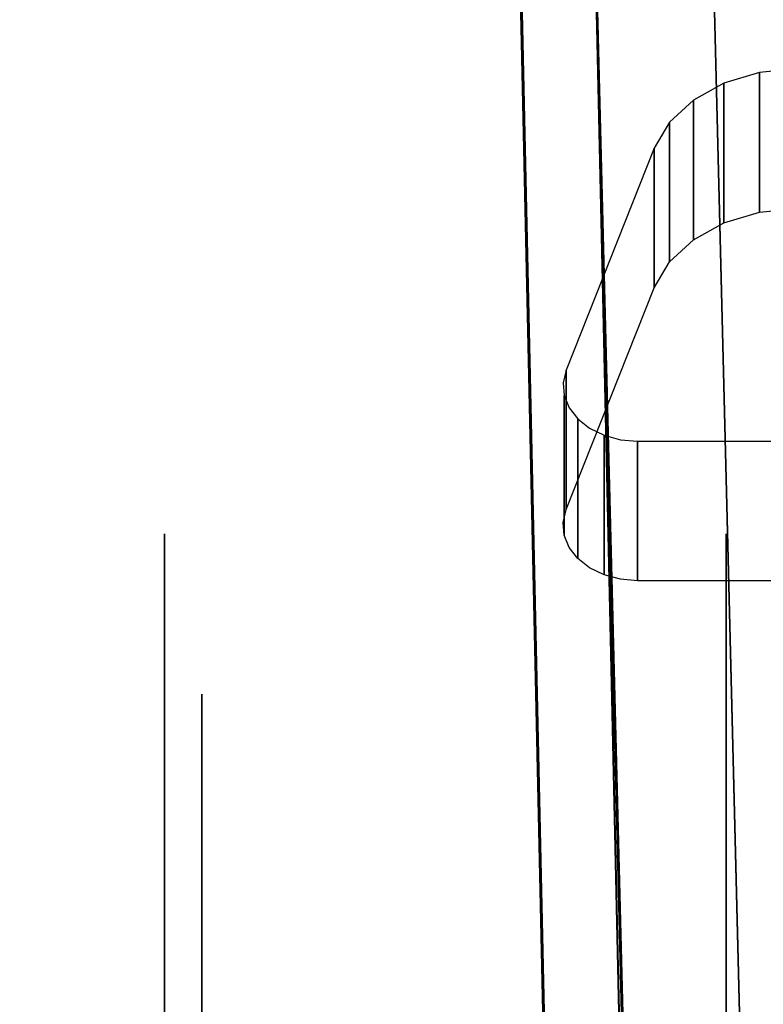
# Model space of a CAD drawing. Extents: x 0 to 96, y -24.4 to 1.
# Drawn here: x 13.2 to 14.2, y -21.7 to -20.4 of the extents above; entities that cross this region are included whole.
import ezdxf

# ---------------------------------------------------------------- set-up
doc = ezdxf.new("R2010")
doc.units = 0
doc.header["$LTSCALE"] = 30
doc.header["$MEASUREMENT"] = 0
for name, color, linetype in [('AFUTL-3-BSPT', 4, 'Continuous'), ('AFUTL-3-CTBK', 19, 'Continuous'), ('AFUTL-3-CTWH', 7, 'Continuous'), ('AFUTL-3-TPLW', 45, 'Continuous')]:
    doc.layers.add(name, color=color, linetype=linetype)

msp = doc.modelspace()

# ---------------------------------------------------------------- linework, layer by layer
at = {"layer": 'AFUTL-3-BSPT'}
for points, invisible_edges in [([(13.7673, -13.0142, 8.873), (13.7673, -13.0142, 8.873), (13.8887, -23.0377, 4.4815), (13.6687, -13.0595, 8.8447)], 2), ([(13.8887, -23.0377, 4.4815), (13.8887, -23.0377, 4.4815), (13.7673, -13.0142, 8.873), (13.9906, -23.0975, 4.444)], 2), ([(13.7673, -13.0142, 8.873), (13.7673, -13.0142, 8.873), (13.8788, -18.0879, 6.7178), (13.9906, -23.0975, 4.444)], 6), ([(13.8887, -23.0377, 4.4815), (13.8887, -23.0377, 4.4815), (13.7777, -18.0763, 6.7814), (13.6687, -13.0595, 8.8447)], 6), ([(13.993, -22.9403, 3.263), (13.993, -22.9403, 3.263), (13.7538, -13.4027, 8.6872), (13.7579, -13.3488, 6.1834)], 6), ([(13.993, -22.9403, 3.263), (13.993, -22.9403, 3.263), (13.7579, -13.3488, 6.1834), (13.8418, -13.3994, 6.1594)], 8), ([(13.7538, -13.4027, 8.6872), (13.7538, -13.4027, 8.6872), (14.1539, -22.9536, 4.5183), (13.914, -13.3944, 8.6958)], 6), ([(13.993, -22.9403, 3.263), (13.993, -22.9403, 3.263), (13.998, -23.0133, 4.485), (13.7538, -13.4027, 8.6872)], 8), ([(13.7538, -13.4027, 8.6872), (13.7538, -13.4027, 8.6872), (13.998, -23.0133, 4.485), (14.1539, -22.9536, 4.5183)], 8), ([(13.9131, -13.3961, 6.162), (13.9131, -13.3961, 6.162), (14.1518, -22.9381, 3.2627), (13.8418, -13.3994, 6.1594)], 4), ([(13.8418, -13.3994, 6.1594), (13.8418, -13.3994, 6.1594), (14.1518, -22.9381, 3.2627), (13.993, -22.9403, 3.263)], 10), ([(14.1539, -22.9536, 4.5183), (14.1539, -22.9536, 4.5183), (13.9131, -13.3961, 6.162), (13.914, -13.3944, 8.6958)], 10), ([(14.1539, -22.9536, 4.5183), (14.1539, -22.9536, 4.5183), (14.1518, -22.9381, 3.2627), (13.9131, -13.3961, 6.162)], 8), ([(14.0151, -23.3218, 4.5534), (14.0151, -23.3218, 4.5534), (13.7777, -18.0763, 6.7814), (13.9544, -23.2282, 4.5549)], 6), ([(13.9113, -23.1273, 4.5722), (13.9113, -23.1273, 4.5722), (13.7777, -18.0763, 6.7814), (13.8866, -23.025, 4.6093)], 2), ([(13.9544, -23.2282, 4.5549), (13.9544, -23.2282, 4.5549), (13.7777, -18.0763, 6.7814), (13.9113, -23.1273, 4.5722)], 6), ([(14.0021, -18.1958, 6.8767), (14.0021, -18.1958, 6.8767), (13.7777, -18.0763, 6.7814), (14.0151, -23.3218, 4.5534)], 15), ([(13.7777, -18.0763, 6.7814), (13.7777, -18.0763, 6.7814), (13.8887, -23.0377, 4.4815), (13.8866, -23.025, 4.6093)], 2), ([(13.9906, -23.0975, 4.444), (13.9906, -23.0975, 4.444), (13.8788, -18.0879, 6.7178), (13.9932, -23.2133, 4.4439)], 2), ([(14.1885, -23.4764, 4.4437), (14.1885, -23.4764, 4.4437), (13.8788, -18.0879, 6.7178), (14.0756, -18.1498, 6.8168)], 14), ([(14.0812, -23.3524, 4.4438), (14.0812, -23.3524, 4.4438), (13.8788, -18.0879, 6.7178), (14.1885, -23.4764, 4.4437)], 6), ([(14.0812, -23.3524, 4.4438), (14.0812, -23.3524, 4.4438), (13.9932, -23.2133, 4.4439), (13.8788, -18.0879, 6.7178)], 8), ([(14.1885, -23.4764, 4.4437), (14.1885, -23.4764, 4.4437), (14.0756, -18.1498, 6.8168), (14.2663, -23.5168, 4.4589)], 6), ([(14.2222, -18.1787, 6.863), (14.2222, -18.1787, 6.863), (14.2663, -23.5168, 4.4589), (14.0756, -18.1498, 6.8168)], 15), ([(14.0021, -18.1958, 6.8767), (14.0021, -18.1958, 6.8767), (14.1844, -23.4739, 4.5742), (14.1716, -18.232, 6.9345)], 15), ([(14.0021, -18.1958, 6.8767), (14.0021, -18.1958, 6.8767), (14.0915, -23.4041, 4.5616), (14.1844, -23.4739, 4.5742)], 11), ([(14.0915, -23.4041, 4.5616), (14.0915, -23.4041, 4.5616), (14.0021, -18.1958, 6.8767), (14.0151, -23.3218, 4.5534)], 6)]:
    msp.add_3dface(points, dxfattribs=dict(at, invisible_edges=invisible_edges))
at = {"layer": 'AFUTL-3-CTBK'}
for points, invisible_edges in [([(14.1995, -20.4801, 1.9886), (14.1995, -20.4801, 1.9886), (14.0077, -20.5867, 1.8927), (14.1487, -20.485, 1.9842)], 15), ([(14.3585, -20.9797, 1.5391), (14.3585, -20.9797, 1.5391), (14.0077, -20.5867, 1.8927), (14.1995, -20.4801, 1.9886)], 15), ([(14.1995, -20.4801, 1.9886), (14.1995, -20.4801, 1.9886), (14.1487, -20.6723, 2.1923), (14.1995, -20.6674, 2.1967)], 2), ([(14.1487, -20.485, 1.9842), (14.1487, -20.485, 1.9842), (14.1487, -20.6723, 2.1923), (14.1995, -20.4801, 1.9886)], 4), ([(14.0077, -20.5867, 1.8927), (14.0077, -20.5867, 1.8927), (14.1012, -20.4993, 1.9713), (14.1487, -20.485, 1.9842)], 15), ([(14.1012, -20.6866, 2.1795), (14.1012, -20.6866, 2.1795), (14.1487, -20.485, 1.9842), (14.1012, -20.4993, 1.9713)], 2), ([(14.1487, -20.6723, 2.1923), (14.1487, -20.6723, 2.1923), (14.1487, -20.485, 1.9842), (14.1012, -20.6866, 2.1795)], 4), ([(14.0077, -20.5867, 1.8927), (14.0077, -20.5867, 1.8927), (14.0602, -20.5221, 1.9508), (14.1012, -20.4993, 1.9713)], 15), ([(14.1012, -20.6866, 2.1795), (14.1012, -20.6866, 2.1795), (14.1012, -20.4993, 1.9713), (14.0602, -20.7094, 2.159)], 4), ([(14.0602, -20.5221, 1.9508), (14.0602, -20.5221, 1.9508), (14.0602, -20.7094, 2.159), (14.1012, -20.4993, 1.9713)], 4), ([(14.0077, -20.5867, 1.8927), (14.0077, -20.5867, 1.8927), (14.0283, -20.5518, 1.924), (14.0602, -20.5221, 1.9508)], 15), ([(14.0283, -20.7391, 2.1322), (14.0283, -20.7391, 2.1322), (14.0602, -20.5221, 1.9508), (14.0283, -20.5518, 1.924)], 2), ([(14.0602, -20.7094, 2.159), (14.0602, -20.7094, 2.159), (14.0602, -20.5221, 1.9508), (14.0283, -20.7391, 2.1322)], 4), ([(14.0283, -20.7391, 2.1322), (14.0283, -20.7391, 2.1322), (14.0283, -20.5518, 1.924), (14.0077, -20.774, 2.1008)], 4), ([(14.0283, -20.5518, 1.924), (14.0283, -20.5518, 1.924), (14.0077, -20.5867, 1.8927), (14.0077, -20.774, 2.1008)], 8), ([(14.0077, -20.774, 2.1008), (14.0077, -20.774, 2.1008), (14.0077, -20.5867, 1.8927), (13.8894, -20.8843, 1.6249)], 8), ([(14.0077, -20.5867, 1.8927), (14.0077, -20.5867, 1.8927), (14.3585, -20.9797, 1.5391), (13.8894, -20.8843, 1.6249)], 15), ([(14.0077, -20.774, 2.1008), (14.0077, -20.774, 2.1008), (14.1995, -20.6674, 2.1967), (14.1487, -20.6723, 2.1923)], 15), ([(14.3585, -21.1669, 1.7472), (14.3585, -21.1669, 1.7472), (14.1995, -20.6674, 2.1967), (14.0077, -20.774, 2.1008)], 15), ([(14.0077, -20.774, 2.1008), (14.0077, -20.774, 2.1008), (14.1487, -20.6723, 2.1923), (14.1012, -20.6866, 2.1795)], 15), ([(14.0077, -20.774, 2.1008), (14.0077, -20.774, 2.1008), (14.1012, -20.6866, 2.1795), (14.0602, -20.7094, 2.159)], 15), ([(14.0077, -20.774, 2.1008), (14.0077, -20.774, 2.1008), (14.0602, -20.7094, 2.159), (14.0283, -20.7391, 2.1322)], 15), ([(14.0077, -20.774, 2.1008), (14.0077, -20.774, 2.1008), (13.8894, -20.8843, 1.6249), (13.8894, -21.0715, 1.8331)], 2), ([(13.8894, -21.0715, 1.8331), (13.8894, -21.0715, 1.8331), (14.3585, -21.1669, 1.7472), (14.0077, -20.774, 2.1008)], 15), ([(13.8894, -20.8843, 1.6249), (13.8894, -20.8843, 1.6249), (13.8854, -21.0885, 1.8178), (13.8894, -21.0715, 1.8331)], 2), ([(13.8854, -20.9012, 1.6097), (13.8854, -20.9012, 1.6097), (13.8854, -21.0885, 1.8178), (13.8894, -20.8843, 1.6249)], 6), ([(13.8894, -20.8843, 1.6249), (13.8894, -20.8843, 1.6249), (13.8868, -20.9184, 1.5942), (13.8854, -20.9012, 1.6097)], 15), ([(13.8894, -20.8843, 1.6249), (13.8894, -20.8843, 1.6249), (13.8935, -20.9349, 1.5794), (13.8868, -20.9184, 1.5942)], 15), ([(13.8894, -20.8843, 1.6249), (13.8894, -20.8843, 1.6249), (13.9052, -20.9498, 1.566), (13.8935, -20.9349, 1.5794)], 15), ([(13.8894, -20.8843, 1.6249), (13.8894, -20.8843, 1.6249), (13.9211, -20.9623, 1.5547), (13.9052, -20.9498, 1.566)], 15), ([(13.8894, -20.8843, 1.6249), (13.8894, -20.8843, 1.6249), (13.9405, -20.9718, 1.5462), (13.9211, -20.9623, 1.5547)], 15), ([(13.8894, -20.8843, 1.6249), (13.8894, -20.8843, 1.6249), (13.9623, -20.9777, 1.5409), (13.9405, -20.9718, 1.5462)], 15), ([(13.8894, -20.8843, 1.6249), (13.8894, -20.8843, 1.6249), (13.9853, -20.9797, 1.5391), (13.9623, -20.9777, 1.5409)], 15), ([(13.8894, -20.8843, 1.6249), (13.8894, -20.8843, 1.6249), (14.3585, -20.9797, 1.5391), (13.9853, -20.9797, 1.5391)], 15), ([(13.8868, -21.1057, 1.8023), (13.8868, -21.1057, 1.8023), (13.8854, -20.9012, 1.6097), (13.8868, -20.9184, 1.5942)], 2), ([(13.8854, -21.0885, 1.8178), (13.8854, -21.0885, 1.8178), (13.8854, -20.9012, 1.6097), (13.8868, -21.1057, 1.8023)], 6), ([(13.8868, -21.1057, 1.8023), (13.8868, -21.1057, 1.8023), (13.8868, -20.9184, 1.5942), (13.8935, -21.1222, 1.7875)], 4), ([(13.8935, -21.1222, 1.7875), (13.8935, -21.1222, 1.7875), (13.8868, -20.9184, 1.5942), (13.8935, -20.9349, 1.5794)], 10), ([(13.8935, -21.1222, 1.7875), (13.8935, -21.1222, 1.7875), (13.8935, -20.9349, 1.5794), (13.9052, -20.9498, 1.566)], 10), ([(13.8935, -21.1222, 1.7875), (13.8935, -21.1222, 1.7875), (13.9052, -20.9498, 1.566), (13.9052, -21.1371, 1.7741)], 2), ([(13.9211, -20.9623, 1.5547), (13.9211, -20.9623, 1.5547), (13.9052, -21.1371, 1.7741), (13.9052, -20.9498, 1.566)], 2), ([(13.9211, -20.9623, 1.5547), (13.9211, -20.9623, 1.5547), (13.9211, -21.1496, 1.7628), (13.9052, -21.1371, 1.7741)], 10), ([(13.9405, -21.1591, 1.7543), (13.9405, -21.1591, 1.7543), (13.9211, -20.9623, 1.5547), (13.9405, -20.9718, 1.5462)], 2), ([(13.9405, -21.1591, 1.7543), (13.9405, -21.1591, 1.7543), (13.9211, -21.1496, 1.7628), (13.9211, -20.9623, 1.5547)], 12), ([(13.9405, -21.1591, 1.7543), (13.9405, -21.1591, 1.7543), (13.9405, -20.9718, 1.5462), (13.9623, -21.1649, 1.749)], 4), ([(13.9623, -20.9777, 1.5409), (13.9623, -20.9777, 1.5409), (13.9623, -21.1649, 1.749), (13.9405, -20.9718, 1.5462)], 6), ([(13.9853, -21.1669, 1.7472), (13.9853, -21.1669, 1.7472), (13.9623, -20.9777, 1.5409), (13.9853, -20.9797, 1.5391)], 2), ([(13.9623, -21.1649, 1.749), (13.9623, -21.1649, 1.749), (13.9623, -20.9777, 1.5409), (13.9853, -21.1669, 1.7472)], 6), ([(13.9853, -21.1669, 1.7472), (13.9853, -21.1669, 1.7472), (14.3585, -20.9797, 1.5391), (14.3585, -21.1669, 1.7472)], 2), ([(13.9853, -21.1669, 1.7472), (13.9853, -21.1669, 1.7472), (13.9853, -20.9797, 1.5391), (14.3585, -20.9797, 1.5391)], 8), ([(13.8894, -21.0715, 1.8331), (13.8894, -21.0715, 1.8331), (13.8854, -21.0885, 1.8178), (13.8868, -21.1057, 1.8023)], 15), ([(13.8894, -21.0715, 1.8331), (13.8894, -21.0715, 1.8331), (13.8868, -21.1057, 1.8023), (13.8935, -21.1222, 1.7875)], 15), ([(13.8894, -21.0715, 1.8331), (13.8894, -21.0715, 1.8331), (13.9853, -21.1669, 1.7472), (14.3585, -21.1669, 1.7472)], 15), ([(13.8894, -21.0715, 1.8331), (13.8894, -21.0715, 1.8331), (13.9623, -21.1649, 1.749), (13.9853, -21.1669, 1.7472)], 15), ([(13.8894, -21.0715, 1.8331), (13.8894, -21.0715, 1.8331), (13.9405, -21.1591, 1.7543), (13.9623, -21.1649, 1.749)], 15), ([(13.8894, -21.0715, 1.8331), (13.8894, -21.0715, 1.8331), (13.9211, -21.1496, 1.7628), (13.9405, -21.1591, 1.7543)], 15), ([(13.8894, -21.0715, 1.8331), (13.8894, -21.0715, 1.8331), (13.9052, -21.1371, 1.7741), (13.9211, -21.1496, 1.7628)], 15), ([(13.8894, -21.0715, 1.8331), (13.8894, -21.0715, 1.8331), (13.8935, -21.1222, 1.7875), (13.9052, -21.1371, 1.7741)], 15), ([(13.3511, -21.1455, 1.5358), (14.1041, -21.1455, 1.5358), (13.3511, -21.1039, 1.22)], 3), ([(14.1041, -21.1455, 0.9042), (13.3511, -21.1455, 0.9042), (14.1041, -21.1039, 1.22)], 3), ([(13.3511, -21.1455, 0.9042), (13.3511, -21.1039, 1.22), (14.1041, -21.1039, 1.22)], 10), ([(14.1041, -21.1039, 1.22), (13.3511, -21.1039, 1.22), (14.1041, -21.1455, 1.5358)], 3), ([(13.3511, -21.1455, 0.9042), (13.3511, -21.3531, 0.9599), (13.3511, -21.1039, 1.22)], 3), ([(13.3511, -21.3531, 0.9599), (13.3511, -21.3189, 1.22), (13.3511, -21.1039, 1.22)], 10), ([(13.3511, -21.1455, 1.5358), (13.3511, -21.1039, 1.22), (13.3511, -21.3531, 1.4801)], 10), ([(13.3511, -21.1039, 1.22), (13.3511, -21.3189, 1.22), (13.3511, -21.3531, 1.4801)], 9), ([(14.1041, -21.1455, 0.9042), (14.1041, -21.1039, 1.22), (14.1041, -23.5439, 1.22)], 15), ([(14.1041, -23.5439, 1.22), (14.1041, -21.1039, 1.22), (14.1041, -23.5023, 1.5358)], 15), ([(14.1041, -21.1455, 1.5358), (14.1041, -23.5023, 1.5358), (14.1041, -21.1039, 1.22)], 15), ([(14.1041, -21.1455, 1.5358), (13.3511, -21.1455, 1.5358), (14.1041, -21.2673, 1.83)], 3), ([(13.3511, -21.1455, 0.9042), (14.1041, -21.1455, 0.9042), (13.3511, -21.2673, 0.61)], 3), ([(14.1041, -21.2673, 0.61), (13.3511, -21.2673, 0.61), (14.1041, -21.1455, 0.9042)], 3), ([(13.3511, -21.1455, 1.5358), (13.3511, -21.2673, 1.83), (14.1041, -21.2673, 1.83)], 10), ([(13.3511, -21.3531, 0.9599), (13.3511, -21.1455, 0.9042), (13.3511, -21.4535, 0.7175)], 3), ([(13.3511, -21.4535, 1.7225), (13.3511, -21.1455, 1.5358), (13.3511, -21.3531, 1.4801)], 3), ([(13.3511, -21.1455, 1.5358), (13.3511, -21.4535, 1.7225), (13.3511, -21.2673, 1.83)], 3), ([(13.3511, -21.1455, 0.9042), (13.3511, -21.2673, 0.61), (13.3511, -21.4535, 0.7175)], 10), ([(14.1041, -23.5023, 0.9042), (14.1041, -21.1455, 0.9042), (14.1041, -23.5439, 1.22)], 15), ([(14.1041, -21.1455, 0.9042), (14.1041, -23.5023, 0.9042), (14.1041, -21.2673, 0.61)], 15), ([(14.1041, -21.2673, 1.83), (14.1041, -23.3805, 1.83), (14.1041, -21.1455, 1.5358)], 15), ([(14.1041, -23.3805, 1.83), (14.1041, -23.5023, 1.5358), (14.1041, -21.1455, 1.5358)], 15), ([(13.3511, -21.4612, 2.0827), (14.1041, -21.4612, 2.0827), (13.3511, -21.2673, 1.83)], 3), ([(14.1041, -21.4612, 0.3573), (13.3511, -21.4612, 0.3573), (14.1041, -21.2673, 0.61)], 3), ([(13.3511, -21.4612, 0.3573), (13.3511, -21.2673, 0.61), (14.1041, -21.2673, 0.61)], 10), ([(14.1041, -21.2673, 1.83), (13.3511, -21.2673, 1.83), (14.1041, -21.4612, 2.0827)], 3), ([(13.3511, -21.4612, 0.3573), (13.3511, -21.6133, 0.5094), (13.3511, -21.2673, 0.61)], 3), ([(13.3511, -21.4612, 2.0827), (13.3511, -21.2673, 1.83), (13.3511, -21.6133, 1.9306)], 10), ([(13.3511, -21.6133, 1.9306), (13.3511, -21.2673, 1.83), (13.3511, -21.4535, 1.7225)], 3), ([(13.3511, -21.4535, 0.7175), (13.3511, -21.2673, 0.61), (13.3511, -21.6133, 0.5094)], 3), ([(14.1041, -21.4612, 0.3573), (14.1041, -21.2673, 0.61), (14.1041, -23.3805, 0.61)], 15), ([(14.1041, -23.3805, 0.61), (14.1041, -21.2673, 0.61), (14.1041, -23.5023, 0.9042)], 15), ([(14.1041, -23.3805, 1.83), (14.1041, -21.2673, 1.83), (14.1041, -23.1866, 2.0827)], 15), ([(14.1041, -21.4612, 2.0827), (14.1041, -23.1866, 2.0827), (14.1041, -21.2673, 1.83)], 15), ([(13.4011, -21.3531, 1.4801), (13.3511, -21.3531, 1.4801), (13.4011, -21.3189, 1.22)], 3), ([(13.3511, -21.3531, 0.9599), (13.4011, -21.3531, 0.9599), (13.3511, -21.3189, 1.22)], 3), ([(13.4011, -21.3531, 0.9599), (13.4011, -21.3189, 1.22), (13.3511, -21.3189, 1.22)], 10), ([(13.3511, -21.3189, 1.22), (13.4011, -21.3189, 1.22), (13.3511, -21.3531, 1.4801)], 3), ([(13.3511, -21.3531, 1.4801), (13.4011, -21.3531, 1.4801), (13.3511, -21.4535, 1.7225)], 3), ([(13.4011, -21.3531, 0.9599), (13.3511, -21.3531, 0.9599), (13.4011, -21.4535, 0.7175)], 3), ([(13.3511, -21.4535, 0.7175), (13.4011, -21.4535, 0.7175), (13.3511, -21.3531, 0.9599)], 3), ([(13.4011, -21.3531, 1.4801), (13.4011, -21.4535, 1.7225), (13.3511, -21.4535, 1.7225)], 10), ([(13.4011, -21.6133, 1.9306), (13.3511, -21.6133, 1.9306), (13.4011, -21.4535, 1.7225)], 3), ([(13.3511, -21.6133, 0.5094), (13.4011, -21.6133, 0.5094), (13.3511, -21.4535, 0.7175)], 3), ([(13.4011, -21.6133, 0.5094), (13.4011, -21.4535, 0.7175), (13.3511, -21.4535, 0.7175)], 10), ([(13.3511, -21.4535, 1.7225), (13.4011, -21.4535, 1.7225), (13.3511, -21.6133, 1.9306)], 3), ([(14.1041, -21.4612, 2.0827), (13.3511, -21.4612, 2.0827), (14.1041, -21.7139, 2.2766)], 3), ([(13.3511, -21.4612, 0.3573), (14.1041, -21.4612, 0.3573), (13.3511, -21.7139, 0.1635)], 3), ([(14.1041, -21.7139, 0.1635), (13.3511, -21.7139, 0.1635), (14.1041, -21.4612, 0.3573)], 3), ([(13.3511, -21.4612, 2.0827), (13.3511, -21.7139, 2.2766), (14.1041, -21.7139, 2.2766)], 10), ([(13.3511, -21.6133, 0.5094), (13.3511, -21.4612, 0.3573), (13.3511, -21.8214, 0.3496)], 3), ([(13.3511, -21.8214, 2.0904), (13.3511, -21.4612, 2.0827), (13.3511, -21.6133, 1.9306)], 3), ([(13.3511, -21.4612, 2.0827), (13.3511, -21.8214, 2.0904), (13.3511, -21.7139, 2.2766)], 3), ([(13.3511, -21.4612, 0.3573), (13.3511, -21.7139, 0.1635), (13.3511, -21.8214, 0.3496)], 10), ([(14.1041, -23.1866, 0.3573), (14.1041, -21.4612, 0.3573), (14.1041, -23.3805, 0.61)], 15), ([(14.1041, -21.4612, 0.3573), (14.1041, -23.1866, 0.3573), (14.1041, -21.7139, 0.1635)], 15), ([(14.1041, -21.7139, 2.2766), (14.1041, -22.9339, 2.2766), (14.1041, -21.4612, 2.0827)], 15), ([(14.1041, -22.9339, 2.2766), (14.1041, -23.1866, 2.0827), (14.1041, -21.4612, 2.0827)], 15), ([(13.3511, -21.6133, 1.9306), (13.4011, -21.6133, 1.9306), (13.3511, -21.8214, 2.0904)], 3), ([(13.4011, -21.6133, 0.5094), (13.3511, -21.6133, 0.5094), (13.4011, -21.8214, 0.3496)], 3), ([(13.3511, -21.8214, 0.3496), (13.4011, -21.8214, 0.3496), (13.3511, -21.6133, 0.5094)], 3), ([(13.4011, -21.6133, 1.9306), (13.4011, -21.8214, 2.0904), (13.3511, -21.8214, 2.0904)], 10), ([(13.3511, -22.0081, 2.3984), (14.1041, -22.0081, 2.3984), (13.3511, -21.7139, 2.2766)], 3), ([(14.1041, -22.0081, 0.0416), (13.3511, -22.0081, 0.0416), (14.1041, -21.7139, 0.1635)], 3), ([(13.3511, -22.0081, 0.0416), (13.3511, -21.7139, 0.1635), (14.1041, -21.7139, 0.1635)], 10), ([(14.1041, -21.7139, 2.2766), (13.3511, -21.7139, 2.2766), (14.1041, -22.0081, 2.3984)], 3), ([(13.3511, -22.0081, 0.0416), (13.3511, -22.0638, 0.2492), (13.3511, -21.7139, 0.1635)], 3), ([(13.3511, -22.0081, 2.3984), (13.3511, -21.7139, 2.2766), (13.3511, -22.0638, 2.1908)], 10), ([(13.3511, -22.0638, 2.1908), (13.3511, -21.7139, 2.2766), (13.3511, -21.8214, 2.0904)], 3), ([(13.3511, -21.8214, 0.3496), (13.3511, -21.7139, 0.1635), (13.3511, -22.0638, 0.2492)], 3), ([(14.1041, -22.0081, 0.0416), (14.1041, -21.7139, 0.1635), (14.1041, -22.9339, 0.1635)], 15), ([(14.1041, -22.9339, 0.1635), (14.1041, -21.7139, 0.1635), (14.1041, -23.1866, 0.3573)], 15), ([(14.1041, -22.9339, 2.2766), (14.1041, -21.7139, 2.2766), (14.1041, -22.6397, 2.3984)], 15), ([(14.1041, -22.0081, 2.3984), (14.1041, -22.6397, 2.3984), (14.1041, -21.7139, 2.2766)], 15)]:
    msp.add_3dface(points, dxfattribs=dict(at, invisible_edges=invisible_edges))
at = {"layer": 'AFUTL-3-CTWH', "invisible_edges": 15}
for points in [[(13.4011, -21.3531, 1.4801), (13.4011, -21.3189, 1.22), (13.4011, -23.3289, 1.22)], [(13.4011, -23.3289, 1.22), (13.4011, -21.3189, 1.22), (13.4011, -23.2947, 0.9599)], [(13.4011, -21.3531, 0.9599), (13.4011, -23.2947, 0.9599), (13.4011, -21.3189, 1.22)], [(13.4011, -23.2947, 1.4801), (13.4011, -21.3531, 1.4801), (13.4011, -23.3289, 1.22)], [(13.4011, -21.3531, 1.4801), (13.4011, -23.2947, 1.4801), (13.4011, -21.4535, 1.7225)], [(13.4011, -21.4535, 0.7175), (13.4011, -23.1943, 0.7175), (13.4011, -21.3531, 0.9599)], [(13.4011, -23.1943, 0.7175), (13.4011, -23.2947, 0.9599), (13.4011, -21.3531, 0.9599)], [(13.4011, -21.6133, 1.9306), (13.4011, -21.4535, 1.7225), (13.4011, -23.1943, 1.7225)], [(13.4011, -23.1943, 1.7225), (13.4011, -21.4535, 1.7225), (13.4011, -23.2947, 1.4801)], [(13.4011, -23.1943, 0.7175), (13.4011, -21.4535, 0.7175), (13.4011, -23.0345, 0.5094)], [(13.4011, -21.6133, 0.5094), (13.4011, -23.0345, 0.5094), (13.4011, -21.4535, 0.7175)], [(13.4011, -23.0345, 1.9306), (13.4011, -21.6133, 1.9306), (13.4011, -23.1943, 1.7225)], [(13.4011, -21.6133, 1.9306), (13.4011, -23.0345, 1.9306), (13.4011, -21.8214, 2.0904)], [(13.4011, -21.8214, 0.3496), (13.4011, -22.8264, 0.3496), (13.4011, -21.6133, 0.5094)], [(13.4011, -22.8264, 0.3496), (13.4011, -23.0345, 0.5094), (13.4011, -21.6133, 0.5094)]]:
    msp.add_3dface(points, dxfattribs=at)
at = {"layer": 'AFUTL-3-TPLW'}
for points in [[(0, 0, 29), (96, 0, 29), (96, -24, 29), (0, -24, 29)], [(0, 0, 27.75), (96, 0, 27.75), (96, -24, 27.75), (0, -24, 27.75)]]:
    msp.add_3dface(points, dxfattribs=at)

doc.saveas('drawing.dxf')
